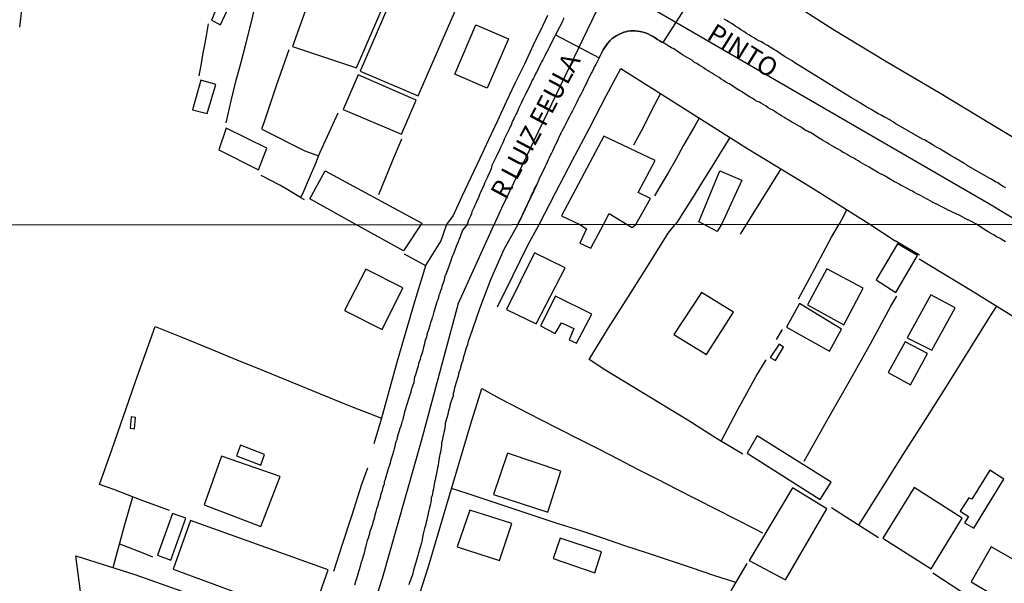
# Model space of a CAD drawing. Units: millimetres. Extents: x 190373 to 192781, y 1652120 to 1654893.
# Drawn here: x 192105 to 192237, y 1653182 to 1653257 of the extents above; entities that cross this region are included whole.
import ezdxf
from ezdxf.enums import TextEntityAlignment as Align

# ---------------------------------------------------------------- set-up
doc = ezdxf.new("R2010")
doc.units = ezdxf.units.MM
for name, color, linetype in [('V-CRUZAMENTO', 1, 'Continuous'), ('V-EDIFICACAO', 2, 'Continuous'), ('V-EIXO_DE_LOGRADOURO', 3, 'Continuous'), ('V-LAGOA', 150, 'Continuous'), ('V-LOTE', 1, 'Continuous'), ('V-NOME_DOS_LOGRADOUROS', 7, 'Continuous'), ('V-QUADRA', 2, 'Continuous'), ('V-TESTADA', 5, 'Continuous'), ('X-LIMITE_1000', 7, 'Continuous')]:
    doc.layers.add(name, color=color, linetype=linetype)

msp = doc.modelspace()

# ---------------------------------------------------------------- linework, layer by layer
at = {"layer": 'V-CRUZAMENTO'}
msp.add_lwpolyline([(192178.12, 1653257.51), (192178.06, 1653257.21), (192177.95, 1653256.95), (192177.8, 1653256.66), (192177.63, 1653256.36), (192177.57, 1653256.25), (192177.04, 1653255.21), (192182.87, 1653252.14), (192183.19, 1653252.75), (192183.4, 1653253.23), (192184, 1653254.06), (192184.32, 1653254.42), (192184.64, 1653254.72), (192184.89, 1653254.93), (192185.15, 1653255.1), (192185.43, 1653255.23), (192185.68, 1653255.38), (192185.93, 1653255.46), (192186.19, 1653255.59), (192186.44, 1653255.63), (192186.74, 1653255.72), (192187.08, 1653255.76), (192187.38, 1653255.76), (192187.72, 1653255.76), (192188.01, 1653255.72), (192188.31, 1653255.68), (192188.61, 1653255.61), (192188.91, 1653255.53), (192189.2, 1653255.44), (192189.5, 1653255.32), (192189.8, 1653255.15), (192190.09, 1653254.98), (192190.39, 1653254.81), (192190.69, 1653254.59), (192190.99, 1653254.44), (192191.28, 1653254.26), (192191.43, 1653254.19), (192195.25, 1653260.12)], dxfattribs=at)
at = {"layer": 'V-EDIFICACAO'}
for points in [[(192145.08, 1653262.66), (192141.89, 1653253.68), (192150.44, 1653250.82), (192154.31, 1653259.75), (192145.08, 1653262.66)], [(192156.06, 1653262.27), (192150.93, 1653250.38), (192158.67, 1653247.05), (192163.86, 1653258.94), (192156.06, 1653262.27), (192156.06, 1653262.27)], [(192132.01, 1653259.52), (192131.06, 1653257.2), (192132.23, 1653256.55), (192133.39, 1653259.04), (192132.01, 1653259.52)], [(192166.38, 1653256.57), (192166.38, 1653256.57), (192166.38, 1653256.57), (192170.78, 1653254.71), (192167.9, 1653248.07), (192163.58, 1653249.95), (192166.38, 1653256.57), (192166.38, 1653256.57)], [(192150.67, 1653249.86), (192148.64, 1653245.23), (192156.45, 1653241.95), (192158.43, 1653246.47), (192150.67, 1653249.86)], [(192129.6, 1653249.14), (192128.52, 1653245.19), (192130.48, 1653244.71), (192131.62, 1653248.56), (192129.6, 1653249.14)], [(192133.02, 1653242.76), (192132, 1653239.84), (192137.34, 1653237.16), (192138.44, 1653240.06), (192133.02, 1653242.76)], [(192186.61, 1653229.87), (192187.29, 1653229.45), (192187.79, 1653229.87), (192189.75, 1653233.31), (192188.12, 1653234.13), (192190.37, 1653238.42), (192183.49, 1653241.66), (192183.49, 1653241.66), (192183.49, 1653241.66), (192177.85, 1653231.03), (192179.43, 1653230.27), (192180.28, 1653229.86), (192181.2, 1653229.28), (192180.28, 1653227.36), (192181.75, 1653226.71), (192183.46, 1653229.87), (192184.24, 1653231.31)], [(192159.18, 1653230.02), (192156.71, 1653226.32), (192150.35, 1653229.84), (192144.21, 1653233.27), (192144.21, 1653233.27), (192146.25, 1653237.03), (192146.25, 1653237.03), (192146.25, 1653237.03), (192146.25, 1653237.03), (192146.25, 1653237.03), (192146.25, 1653237.03), (192159.18, 1653230.02), (192159.18, 1653230.02)], [(192199.28, 1653229.94), (192198.68, 1653228.94), (192196.83, 1653229.88), (192196.2, 1653230.21), (192199.04, 1653237.03), (192199.04, 1653237.03), (192201.96, 1653235.79), (192201.96, 1653235.79)], [(192222.8, 1653227.27), (192219.94, 1653222.44), (192222.56, 1653220.76), (192225.44, 1653225.69), (192222.8, 1653227.27)], [(192174.22, 1653226.07), (192170.47, 1653218.49), (192174.46, 1653216.58), (192178.35, 1653224.06), (192174.22, 1653226.07)], [(192151.68, 1653223.88), (192148.83, 1653218.34), (192153.85, 1653215.8), (192156.64, 1653221.39), (192151.68, 1653223.88)], [(192213.32, 1653223.94), (192210.75, 1653219.1), (192215.59, 1653216.44), (192218.18, 1653221.33), (192213.32, 1653223.94)], [(192192.89, 1653215.13), (192197.25, 1653212.47), (192200.83, 1653218.12), (192196.59, 1653220.75), (192192.89, 1653215.13)], [(192177.03, 1653220.27), (192175.02, 1653216.29), (192177.01, 1653215.29), (192177.84, 1653216.7), (192179.5, 1653215.95), (192178.87, 1653214.44), (192179.86, 1653213.97), (192181.89, 1653217.88), (192177.03, 1653220.27)], [(192209.68, 1653219.3), (192207.93, 1653216.14), (192213.69, 1653212.9), (192215.31, 1653215.86), (192209.68, 1653219.3)], [(192227.25, 1653220.44), (192224.09, 1653214.71), (192227.38, 1653213.04), (192230.49, 1653218.69), (192227.25, 1653220.44)], [(192223.81, 1653214.17), (192221.52, 1653210.04), (192224.5, 1653208.41), (192226.81, 1653212.61), (192223.81, 1653214.17)], [(192206.95, 1653213.85), (192206.95, 1653213.85), (192205.75, 1653212.07), (192206.46, 1653211.66), (192207.54, 1653213.45), (192206.95, 1653213.85)], [(192120.29, 1653204.11), (192120.15, 1653202.59), (192120.75, 1653202.51), (192120.87, 1653204.06), (192120.29, 1653204.11)], [(192204, 1653201.6), (192204, 1653201.6), (192202.67, 1653199.28), (192202.67, 1653199.28), (192202.67, 1653199.28), (192212.43, 1653193.07), (192213.9, 1653195.39), (192204, 1653201.6)], [(192134.93, 1653200.36), (192134.38, 1653198.9), (192137.62, 1653197.68), (192138.13, 1653199.08), (192134.93, 1653200.36)], [(192132.39, 1653198.88), (192130.07, 1653192.34), (192137.66, 1653189.48), (192140.23, 1653196.16), (192132.39, 1653198.88)], [(192170.61, 1653199.25), (192168.75, 1653193.75), (192176.03, 1653191.36), (192177.75, 1653196.87), (192170.61, 1653199.25)], [(192232.71, 1653193.11), (192232.33, 1653193.29), (192231.14, 1653191.52), (192232.27, 1653190.79), (192231.74, 1653189.93), (192233, 1653189.24), (192237.02, 1653195.78), (192235.13, 1653196.99), (192232.71, 1653193.11)], [(192208.75, 1653194.64), (192202.93, 1653184.92), (192202.93, 1653184.92), (192202.93, 1653184.92), (192202.93, 1653184.92), (192207.82, 1653182.33), (192213.31, 1653191.83), (192208.75, 1653194.64)], [(192225.03, 1653194.66), (192220.84, 1653187.89), (192227.3, 1653183.79), (192231.43, 1653190.59), (192225.03, 1653194.66)], [(192165.6, 1653191.64), (192163.91, 1653186.74), (192169.55, 1653184.92), (192171.21, 1653189.88), (192165.6, 1653191.64)], [(192123.83, 1653185.64), (192125.61, 1653184.95), (192127.62, 1653190.57), (192125.81, 1653191.22), (192123.83, 1653185.64)], [(192128.24, 1653190.28), (192125.92, 1653183.74), (192144.29, 1653176.98), (192146.65, 1653183.65), (192128.24, 1653190.28)], [(192177.65, 1653187.89), (192176.73, 1653185.2), (192182.31, 1653183.28), (192183.18, 1653186.08), (192177.65, 1653187.89)], [(192235.32, 1653186.76), (192232.63, 1653182.08), (192238.61, 1653178.54), (192241.43, 1653183.26), (192235.32, 1653186.76)]]:
    msp.add_lwpolyline(points, close=True, dxfattribs=at)
at = {"layer": 'V-EIXO_DE_LOGRADOURO'}
for points in [[(192089.29, 1653332.91), (192121.72, 1653305.98), (192156.23, 1653279.23), (192182.11, 1653263.34), (192235.08, 1653232.62), (192239.57, 1653229.91), (192253.02, 1653219.95), (192265.23, 1653211.16), (192278.13, 1653202.37), (192291.52, 1653193.99), (192299.44, 1653189.52), (192303.62, 1653186.65), (192315.97, 1653177.31), (192328.94, 1653169.63)], [(192184.28, 1653262.08), (192174.14, 1653241.04), (192169.83, 1653232.06), (192168.83, 1653229.86)], [(192137.29, 1653125.52), (192142.48, 1653145.18), (192148, 1653164.18), (192153.93, 1653182.56), (192159.11, 1653200.94), (192164.08, 1653219.32), (192168.83, 1653229.86)]]:
    msp.add_lwpolyline(points, dxfattribs=at)
at = {"layer": 'V-LAGOA'}
msp.add_lwpolyline([(192105.25, 1653259.58), (192105.54, 1653259.4), (192105.58, 1653258.15), (192105.37, 1653256.27)], dxfattribs=at)
at = {"layer": 'V-LOTE'}
for points in [[(192132.99, 1653243.45), (192133.66, 1653246.39), (192134.29, 1653248.97), (192134.99, 1653251.56), (192135.69, 1653254.15), (192136.33, 1653256.78), (192136.97, 1653259.41), (192137.68, 1653262), (192138.36, 1653264.59), (192139.02, 1653267.18), (192139.68, 1653269.77), (192140.34, 1653272.36), (192141.62, 1653277.37)], [(192257.58, 1653229.92), (192249.5, 1653234.79), (192242.4, 1653239.01), (192235.36, 1653243.23), (192228.34, 1653247.45), (192221.2, 1653251.67), (192214.22, 1653255.89), (192207.67, 1653260.13)], [(192175.97, 1653257.81), (192175.32, 1653256.38), (192174.07, 1653253.85), (192172.88, 1653251.32), (192171.67, 1653248.79), (192170.46, 1653246.26), (192169.28, 1653243.73), (192168.1, 1653241.2), (192166.91, 1653238.67), (192165.72, 1653236.14), (192164.53, 1653233.61), (192163.35, 1653231.08)], [(192130.6, 1653256.68), (192130.27, 1653254.81), (192130.06, 1653253.67), (192129.85, 1653252.53), (192129.65, 1653251.39), (192129.45, 1653250.25), (192129.36, 1653249.73)], [(192141.37, 1653253.2), (192139.71, 1653248.4), (192138.21, 1653243.99), (192137.79, 1653242.68), (192137.77, 1653242.6), (192143.53, 1653239.71), (192145.36, 1653239.02), (192147.98, 1653244.78)], [(192174.85, 1653229.86), (192177.11, 1653234.17), (192179.31, 1653238.46), (192181.57, 1653242.75), (192183.81, 1653247.08), (192185.76, 1653250.71)], [(192185.76, 1653250.71), (192194.23, 1653245.37), (192202.64, 1653240.05), (192211.15, 1653234.89), (192219.1, 1653229.89)], [(192185.76, 1653250.71), (192194.23, 1653245.37), (192202.64, 1653240.05), (192211.15, 1653234.89), (192219.1, 1653229.89)], [(192191.08, 1653247.36), (192189.9, 1653245.1), (192188.75, 1653242.85), (192187.48, 1653240.45)], [(192196.28, 1653244.07), (192195.67, 1653243.03), (192194.14, 1653240.37), (192193.12, 1653238.57), (192192.1, 1653236.77), (192191.04, 1653234.98), (192190.29, 1653233.68)], [(192156.44, 1653241.25), (192155.23, 1653238.43), (192153.38, 1653233.82)], [(192200.38, 1653241.48), (192198.99, 1653239.26), (192197.85, 1653237.43), (192196.72, 1653235.6), (192195.58, 1653233.77), (192194.44, 1653231.94), (192193.25, 1653230.11), (192193.07, 1653229.87)], [(192145.36, 1653239.02), (192144.86, 1653237.79), (192144.23, 1653236.38), (192143.21, 1653233.94), (192142.95, 1653233.47), (192143.44, 1653233.18)], [(192142.95, 1653233.47), (192141.26, 1653234.47), (192140.18, 1653235.12), (192137.68, 1653236.39)], [(192207.16, 1653237.31), (192201.76, 1653228.58)], [(192163.35, 1653231.08), (192162.49, 1653229.85)], [(192216, 1653231.84), (192215.28, 1653230.47), (192214.97, 1653229.89)], [(192162.49, 1653229.85), (192161.7, 1653227.65), (192159.7, 1653224.44), (192158.19, 1653219.49), (192155.89, 1653211.56), (192153.79, 1653203.97), (192152.77, 1653200.52)], [(192169.28, 1653218.85), (192171.33, 1653222.97), (192173.31, 1653227.02), (192174.85, 1653229.86)], [(192202.11, 1653199.14), (192198.59, 1653201.24), (192194.86, 1653203.58), (192191.13, 1653205.88), (192187.39, 1653208.15), (192183.65, 1653210.42), (192181.55, 1653211.79), (192184.14, 1653216.02), (192186.8, 1653220.24), (192189.46, 1653224.46), (192192.12, 1653228.68), (192193.07, 1653229.87)], [(192209.54, 1653219.89), (192211.37, 1653223.29), (192213.94, 1653228.14), (192214.97, 1653229.89)], [(192219.1, 1653229.89), (192222.46, 1653227.68)], [(192156.79, 1653225.94), (192159.68, 1653224.39)], [(192225.66, 1653225.27), (192232.69, 1653221.02), (192239.58, 1653216.74)], [(192210.32, 1653198.2), (192213.49, 1653203.89), (192216.34, 1653208.9), (192219.15, 1653213.91), (192221.91, 1653218.92), (192222.67, 1653220.26)], [(192217.62, 1653189.62), (192220.54, 1653194.34), (192223.56, 1653199.07), (192226.58, 1653203.8), (192229.56, 1653208.53), (192232.49, 1653213.26), (192235.42, 1653217.99), (192236.08, 1653218.92)], [(192125.42, 1653191.58), (192121.63, 1653193), (192117.98, 1653194.39), (192116.07, 1653195.07), (192117.69, 1653199.72), (192119.26, 1653204.22), (192120.83, 1653208.72), (192122.45, 1653213.22), (192123.5, 1653216.22), (192127.08, 1653214.77), (192130.76, 1653213.28), (192134.43, 1653211.77), (192138.1, 1653210.26), (192141.8, 1653208.75), (192145.47, 1653207.24), (192149.19, 1653205.73), (192152.96, 1653204.24), (192153.79, 1653203.95)], [(192206.61, 1653214.48), (192207.39, 1653215.8)], [(192199.19, 1653200.88), (192201.37, 1653205.03), (192203.87, 1653209.57), (192205.2, 1653211.77)], [(192149.18, 1653149.01), (192151.18, 1653155.69), (192154.11, 1653165.17), (192157.04, 1653174.65), (192160.04, 1653184.13), (192162.87, 1653193.61), (192165.66, 1653203.06), (192167.18, 1653207.9)], [(192167.18, 1653207.9), (192169.6, 1653206.6), (192172.17, 1653205.23), (192174.88, 1653203.86), (192177.59, 1653202.49), (192180.23, 1653201.12), (192182.89, 1653199.82), (192185.48, 1653198.48), (192188.03, 1653197.14), (192190.67, 1653195.8), (192193.28, 1653194.45), (192195.9, 1653193.11), (192198.52, 1653191.77), (192201.14, 1653190.43), (192203.81, 1653189.09), (192204.72, 1653188.63)], [(192151.89, 1653197.25), (192151.11, 1653195.08), (192149.8, 1653190.99), (192148.49, 1653186.9), (192147.34, 1653183.43)], [(192201.17, 1653181.98), (192198.21, 1653182.92), (192195.25, 1653183.91), (192192.29, 1653184.9), (192189.33, 1653185.89), (192186.3, 1653186.88), (192183.37, 1653187.89), (192180.31, 1653188.91), (192177.14, 1653189.92), (192174.06, 1653190.91), (192171.1, 1653191.9), (192168.16, 1653192.89), (192165.22, 1653193.88), (192163.15, 1653194.56)], [(192117.89, 1653183.96), (192119.44, 1653189.74), (192120.51, 1653193.43)], [(192220.26, 1653187.93), (192216.46, 1653190.36), (192213.94, 1653191.95)], [(192118.74, 1653187.13), (192121.86, 1653185.92), (192123.17, 1653185.41)], [(192107.81, 1653138.13), (192110.44, 1653150.87), (192111.71, 1653157.03), (192113.47, 1653166.3), (192114.78, 1653172.37), (192113.54, 1653180.78), (192112.92, 1653185.54), (192120.8, 1653183.03), (192127.06, 1653180.81), (192133.7, 1653178.59), (192140.31, 1653176.37), (192144.74, 1653174.89)], [(192191.34, 1653164.62), (192193.7, 1653168.69), (192196.04, 1653172.88), (192198.38, 1653177.07), (192200.75, 1653181.26), (192202.66, 1653184.51)], [(192239.08, 1653175.93), (192234.94, 1653178.46), (192231.25, 1653180.76), (192227.49, 1653183.22)]]:
    msp.add_lwpolyline(points, dxfattribs=at)
at = {"layer": 'V-QUADRA'}
for points in [[(192178.12, 1653257.51), (192178.06, 1653257.21), (192177.95, 1653256.95), (192177.8, 1653256.66), (192177.63, 1653256.36), (192177.57, 1653256.25), (192177.04, 1653255.21), (192176.87, 1653254.85), (192176.36, 1653253.92), (192176.19, 1653253.52), (192176.06, 1653253.26), (192175.89, 1653252.96), (192175.76, 1653252.71), (192175.62, 1653252.41), (192175.47, 1653252.16), (192175.34, 1653251.9), (192175.17, 1653251.61), (192175.04, 1653251.35), (192174.92, 1653251.05), (192174.79, 1653250.8), (192174.66, 1653250.54), (192174.51, 1653250.25), (192174.36, 1653249.99), (192174.22, 1653249.7), (192174.09, 1653249.44), (192173.96, 1653249.19), (192173.81, 1653248.89), (192173.77, 1653248.82), (192173.24, 1653247.7), (192173.09, 1653247.38), (192172.69, 1653246.59), (192172.5, 1653246.17), (192172.37, 1653245.92), (192172.24, 1653245.66), (192172.11, 1653245.37), (192171.99, 1653245.11), (192171.86, 1653244.81), (192171.73, 1653244.56), (192171.6, 1653244.3), (192171.48, 1653244.01), (192171.35, 1653243.75), (192171.22, 1653243.46), (192171.1, 1653243.16), (192170.97, 1653242.9), (192170.84, 1653242.61), (192170.71, 1653242.35), (192170.59, 1653242.05), (192170.46, 1653241.8), (192170.33, 1653241.55), (192170.2, 1653241.25), (192170.08, 1653240.99), (192169.95, 1653240.7), (192169.82, 1653240.4), (192169.82, 1653240.4), (192169.69, 1653240.14), (192169.59, 1653239.95), (192169.1, 1653238.91), (192169.02, 1653238.72), (192168.55, 1653237.73), (192168.44, 1653237.3), (192168.31, 1653237), (192168.21, 1653236.75), (192168.06, 1653236.45), (192167.95, 1653236.2), (192167.83, 1653235.94), (192167.7, 1653235.65), (192167.57, 1653235.39), (192167.45, 1653235.09), (192167.32, 1653234.84), (192167.23, 1653234.58), (192167.06, 1653234.29), (192166.98, 1653234.03), (192166.85, 1653233.74), (192166.75, 1653233.48), (192166.64, 1653233.23), (192166.49, 1653232.93), (192166.38, 1653232.67), (192166.26, 1653232.38), (192166.13, 1653232.08), (192166, 1653231.83), (192165.87, 1653231.53), (192165.79, 1653231.27), (192165.66, 1653230.98), (192165.53, 1653230.68), (192165.41, 1653230.42), (192165.21, 1653229.85), (192164.88, 1653229.39), (192164.62, 1653229.11), (192164.51, 1653228.81), (192164.39, 1653228.51), (192164.28, 1653228.21), (192164.17, 1653227.91), (192164.02, 1653227.52), (192163.87, 1653227.14), (192163.51, 1653226.18), (192163.51, 1653226.16), (192163.38, 1653225.86), (192163.23, 1653225.56), (192163.15, 1653225.3), (192163.04, 1653225), (192162.91, 1653224.64), (192162.76, 1653224.23), (192162.32, 1653223.06), (192162.31, 1653223.04), (192162.21, 1653222.74), (192162.14, 1653222.44), (192162.08, 1653222.14), (192161.95, 1653221.84), (192161.86, 1653221.58), (192161.78, 1653221.29), (192161.67, 1653220.99), (192161.57, 1653220.69), (192161.46, 1653220.39), (192161.39, 1653220.09), (192161.29, 1653219.79), (192161.18, 1653219.49), (192161.07, 1653219.19), (192161.01, 1653218.89), (192160.9, 1653218.59), (192160.77, 1653218.17), (192160.58, 1653217.46), (192160.56, 1653217.35), (192160.45, 1653217.05), (192160.35, 1653216.76), (192160.24, 1653216.33), (192160.05, 1653215.77), (192160.01, 1653215.62), (192159.94, 1653215.39), (192159.86, 1653215.09), (192159.79, 1653214.79), (192159.68, 1653214.49), (192159.58, 1653214.19), (192159.53, 1653213.89), (192159.43, 1653213.59), (192159.36, 1653213.29), (192159.3, 1653212.99), (192159.21, 1653212.7), (192159.11, 1653212.4), (192159, 1653212.1), (192158.94, 1653211.8), (192158.83, 1653211.5), (192158.74, 1653211.2), (192158.68, 1653210.94), (192158.57, 1653210.64), (192158.49, 1653210.35), (192158.4, 1653210.05), (192158.32, 1653209.75), (192158.21, 1653209.45), (192158.15, 1653209.15), (192158.08, 1653208.72), (192157.79, 1653207.89), (192157.74, 1653207.74), (192157.68, 1653207.44), (192157.57, 1653207.05), (192157.44, 1653206.63), (192157.1, 1653205.66), (192157.08, 1653205.52), (192156.99, 1653205.22), (192156.91, 1653204.92), (192156.82, 1653204.62), (192156.74, 1653204.32), (192156.67, 1653204.02), (192156.61, 1653203.72), (192156.5, 1653203.46), (192156.44, 1653203.17), (192156.35, 1653202.87), (192156.22, 1653202.57), (192156.14, 1653202.27), (192156.07, 1653201.97), (192155.97, 1653201.67), (192155.88, 1653201.37), (192155.82, 1653201.07), (192155.71, 1653200.77), (192155.6, 1653200.47), (192155.54, 1653200.17), (192155.47, 1653199.87), (192155.37, 1653199.47), (192155.24, 1653199.06), (192155.02, 1653198.38), (192154.92, 1653197.97), (192154.92, 1653197.95), (192154.83, 1653197.65), (192154.73, 1653197.29), (192154.6, 1653196.86), (192154.2, 1653195.62), (192154.15, 1653195.43), (192154.15, 1653195.43), (192154.11, 1653195.13), (192154, 1653194.83), (192153.92, 1653194.53), (192153.85, 1653194.23), (192153.74, 1653193.93), (192153.66, 1653193.64), (192153.59, 1653193.34), (192153.49, 1653193.04), (192153.38, 1653192.74), (192153.32, 1653192.44), (192153.23, 1653192.14), (192153.12, 1653191.84), (192153.06, 1653191.58), (192152.98, 1653191.28), (192152.87, 1653190.99), (192152.82, 1653190.69), (192152.74, 1653190.39), (192152.63, 1653189.98), (192152.51, 1653189.58), (192152.19, 1653188.66), (192152.16, 1653188.51), (192152.08, 1653188.21), (192152.01, 1653187.9), (192151.88, 1653187.57), (192151.68, 1653186.86), (192151.63, 1653186.67), (192151.54, 1653186.37), (192151.5, 1653186.07), (192151.41, 1653185.77), (192151.31, 1653185.47), (192151.24, 1653185.17), (192151.14, 1653184.87), (192151.03, 1653184.58), (192150.97, 1653184.28), (192150.88, 1653183.98), (192150.77, 1653183.68), (192150.71, 1653183.38), (192150.62, 1653183.08), (192150.5, 1653182.78), (192150.43, 1653182.48), (192150.35, 1653182.22), (192150.26, 1653181.93), (192150.17, 1653181.63)], [(192237.27, 1653234.75), (192236.93, 1653234.94), (192236.57, 1653235.17), (192236.19, 1653235.41), (192235.89, 1653235.56), (192235.66, 1653235.71), (192235.34, 1653235.9), (192235.11, 1653236), (192232.1, 1653237.74), (192232.05, 1653237.81), (192231.95, 1653237.87), (192231.88, 1653237.91), (192231.8, 1653237.95), (192231.75, 1653238), (192231.71, 1653238), (192231.63, 1653238.06), (192231.44, 1653238.17), (192231.37, 1653238.21), (192230.97, 1653238.44), (192230.73, 1653238.59), (192230.38, 1653238.8), (192230.08, 1653238.97), (192229.82, 1653239.12), (192229.4, 1653239.38), (192229.14, 1653239.55), (192228.72, 1653239.8), (192228.44, 1653239.97), (192228, 1653240.2), (192227.7, 1653240.37), (192227.42, 1653240.54), (192227.07, 1653240.78), (192226.77, 1653240.97), (192226.39, 1653241.16), (192226.11, 1653241.29), (192222.57, 1653243.34), (192222.54, 1653243.37), (192222.44, 1653243.43), (192222.23, 1653243.56), (192221.93, 1653243.71), (192221.65, 1653243.88), (192221.25, 1653244.11), (192220.97, 1653244.26), (192220.59, 1653244.47), (192220.21, 1653244.66), (192219.85, 1653244.87), (192219.61, 1653245.02), (192219.28, 1653245.23), (192218.94, 1653245.43), (192218.55, 1653245.66), (192218.21, 1653245.87), (192217.85, 1653246.08), (192217.52, 1653246.27), (192217.26, 1653246.42), (192216.94, 1653246.63), (192216.56, 1653246.85), (192216.39, 1653246.94), (192213.01, 1653249.01), (192209.04, 1653251.48), (192208.9, 1653251.58), (192208.69, 1653251.75), (192208.39, 1653251.92), (192208.07, 1653252.11), (192207.65, 1653252.33), (192207.07, 1653252.74), (192206.5, 1653253.11), (192206.33, 1653253.2), (192205.38, 1653253.81), (192204.91, 1653254.08), (192204.61, 1653254.27), (192204.23, 1653254.42), (192203.93, 1653254.59), (192203.55, 1653254.83), (192203.27, 1653255.02), (192202.91, 1653255.23), (192202.61, 1653255.42), (192202.25, 1653255.66), (192201.85, 1653255.91), (192201.58, 1653256.1), (192201.17, 1653256.33), (192200.94, 1653256.5), (192200.58, 1653256.72), (192200.28, 1653256.91), (192199.9, 1653257.14), (192199.6, 1653257.33)], [(192237.23, 1653227.52), (192237.02, 1653227.67), (192236.78, 1653227.82), (192236.59, 1653227.95), (192236.04, 1653228.21), (192235.71, 1653228.42), (192235.22, 1653228.7), (192234.92, 1653228.89), (192234.45, 1653229.15), (192233.35, 1653229.9), (192232.41, 1653230.4), (192232.12, 1653230.53), (192231.82, 1653230.65), (192231.52, 1653230.82), (192231.1, 1653231.04), (192230.23, 1653231.46), (192229.87, 1653231.63), (192229.57, 1653231.76), (192229.15, 1653231.99), (192228.45, 1653232.33), (192228.02, 1653232.57), (192228, 1653232.58), (192227.74, 1653232.71), (192227.45, 1653232.86), (192227.15, 1653233.03), (192226.85, 1653233.2), (192226.56, 1653233.33), (192226.26, 1653233.5), (192225.96, 1653233.67), (192225.67, 1653233.82), (192225.37, 1653233.96), (192225.37, 1653233.96), (192225.07, 1653234.13), (192224.77, 1653234.3), (192224.48, 1653234.43), (192224.18, 1653234.62), (192223.88, 1653234.77), (192223.59, 1653234.94), (192223.29, 1653235.09), (192222.99, 1653235.24), (192222.69, 1653235.41), (192222.4, 1653235.58), (192221.93, 1653235.83), (192221.12, 1653236.32), (192221.02, 1653236.41), (192220.83, 1653236.51), (192220.53, 1653236.64), (192220.1, 1653236.87), (192219.37, 1653237.3), (192219.23, 1653237.41), (192219, 1653237.51), (192218.7, 1653237.7), (192218.41, 1653237.85), (192218.11, 1653238.02), (192217.81, 1653238.21), (192217.52, 1653238.36), (192217.22, 1653238.53), (192216.92, 1653238.72), (192216.62, 1653238.87), (192216.33, 1653239.04), (192216.03, 1653239.23), (192215.73, 1653239.38), (192215.44, 1653239.55), (192215.14, 1653239.74), (192214.84, 1653239.91), (192214.54, 1653240.08), (192214.25, 1653240.25), (192213.95, 1653240.42), (192213.65, 1653240.59), (192213.36, 1653240.78), (192213.06, 1653240.95), (192212.76, 1653241.12), (192212.29, 1653241.39), (192211.13, 1653242.14), (192210.98, 1653242.22), (192210.76, 1653242.33), (192210.55, 1653242.39), (192209.94, 1653242.84), (192209.83, 1653242.9), (192209.54, 1653243.07), (192209.24, 1653243.22), (192208.94, 1653243.39), (192208.64, 1653243.56), (192208.24, 1653243.79), (192207.86, 1653244.02), (192207.58, 1653244.22), (192207.29, 1653244.39), (192206.99, 1653244.58), (192206.69, 1653244.75), (192206.39, 1653244.96), (192206.1, 1653245.13), (192205.8, 1653245.3), (192205.5, 1653245.47), (192205.21, 1653245.68), (192204.91, 1653245.85), (192204.61, 1653246.02), (192204.31, 1653246.21), (192204.02, 1653246.32), (192203.72, 1653246.49), (192203.42, 1653246.7), (192203, 1653246.93), (192201.83, 1653247.7), (192201.64, 1653247.8), (192201.19, 1653248.06), (192200.3, 1653248.68), (192200.11, 1653248.76), (192199.81, 1653248.91), (192199.52, 1653249.12), (192199.22, 1653249.31), (192198.92, 1653249.5), (192198.63, 1653249.69), (192198.33, 1653249.86), (192198.03, 1653250.05), (192197.73, 1653250.22), (192197.44, 1653250.43), (192197.14, 1653250.6), (192196.84, 1653250.82), (192196.55, 1653250.99), (192196.25, 1653251.16), (192195.95, 1653251.37), (192195.65, 1653251.54), (192195.36, 1653251.77), (192195.06, 1653251.96), (192194.76, 1653252.13), (192194.47, 1653252.3), (192194.17, 1653252.47), (192193.74, 1653252.73), (192192.87, 1653253.35), (192192.56, 1653253.49), (192192.09, 1653253.77), (192191.43, 1653254.19), (192191.28, 1653254.26), (192191.28, 1653254.26), (192190.99, 1653254.44), (192190.69, 1653254.59), (192190.39, 1653254.81), (192190.09, 1653254.98), (192189.8, 1653255.15), (192189.5, 1653255.32), (192189.2, 1653255.44), (192188.91, 1653255.53), (192188.61, 1653255.61), (192188.31, 1653255.68), (192188.01, 1653255.72), (192187.72, 1653255.76), (192187.38, 1653255.76), (192187.08, 1653255.76), (192186.74, 1653255.72), (192186.44, 1653255.63), (192186.19, 1653255.59), (192185.93, 1653255.46), (192185.68, 1653255.38), (192185.43, 1653255.23), (192185.15, 1653255.1), (192184.89, 1653254.93), (192184.64, 1653254.72), (192184.32, 1653254.42), (192184, 1653254.06), (192183.41, 1653253.24), (192183.38, 1653253.18), (192183.19, 1653252.75), (192182.6, 1653251.63), (192182.43, 1653251.27), (192182.26, 1653250.97), (192182.13, 1653250.67), (192182, 1653250.37), (192181.83, 1653250.08), (192181.69, 1653249.78), (192181.49, 1653249.48), (192181.37, 1653249.19), (192181.22, 1653248.89), (192181.11, 1653248.59), (192180.94, 1653248.29), (192180.77, 1653248), (192180.65, 1653247.7), (192180.5, 1653247.4), (192180.35, 1653247.11), (192180.18, 1653246.81), (192180.01, 1653246.51), (192179.88, 1653246.21), (192179.67, 1653245.79), (192179.31, 1653245.04), (192179.14, 1653244.73), (192179.06, 1653244.62), (192179.03, 1653244.56), (192178.91, 1653244.3), (192178.71, 1653243.88), (192178.36, 1653243.22), (192178.23, 1653242.95), (192178.06, 1653242.65), (192177.91, 1653242.35), (192177.76, 1653242.05), (192177.61, 1653241.76), (192177.46, 1653241.46), (192177.34, 1653241.16), (192177.21, 1653240.87), (192177.06, 1653240.57), (192176.91, 1653240.27), (192176.76, 1653239.97), (192176.64, 1653239.68), (192176.49, 1653239.38), (192176.34, 1653239.08), (192176.19, 1653238.79), (192176.06, 1653238.49), (192175.93, 1653238.19), (192175.81, 1653237.89), (192175.68, 1653237.6), (192175.51, 1653237.3), (192175.3, 1653236.88), (192174.83, 1653235.88), (192174.81, 1653235.82), (192174.53, 1653235.19), (192171.99, 1653229.86), (192170.12, 1653226.49), (192168.36, 1653222.45), (192166.88, 1653218.57), (192165.56, 1653214.69), (192165.5, 1653214.6), (192165.43, 1653214.36), (192165.33, 1653214.06), (192165.26, 1653213.76), (192165.16, 1653213.46), (192165.05, 1653213.17), (192164.96, 1653212.87), (192164.88, 1653212.57), (192164.79, 1653212.27), (192164.7, 1653211.97), (192164.64, 1653211.67), (192164.53, 1653211.37), (192164.45, 1653211.07), (192164.32, 1653210.77), (192164.28, 1653210.47), (192164.17, 1653210.17), (192164.06, 1653209.88), (192164.02, 1653209.58), (192163.92, 1653209.32), (192163.85, 1653209.02), (192163.81, 1653208.87), (192163.55, 1653207.99), (192163.47, 1653207.57), (192163.38, 1653207.27), (192163.34, 1653206.97), (192163.34, 1653206.95), (192163.06, 1653206.07), (192162.93, 1653205.64), (192162.85, 1653205.35), (192162.78, 1653205.05), (192162.7, 1653204.75), (192162.63, 1653204.45), (192162.55, 1653204.15), (192162.46, 1653203.85), (192162.38, 1653203.55), (192162.29, 1653203.25), (192162.29, 1653203.08), (192162.29, 1653203.04), (192162.29, 1653202.95), (192162.23, 1653202.65), (192162.18, 1653202.35), (192162.12, 1653202.05), (192162.06, 1653201.76), (192161.97, 1653201.46), (192161.95, 1653201.2), (192161.89, 1653200.9), (192161.82, 1653200.6), (192161.82, 1653200.3), (192161.74, 1653200), (192161.69, 1653199.7), (192161.65, 1653199.4), (192161.57, 1653199.11), (192161.52, 1653198.91), (192161.39, 1653198.08), (192161.35, 1653197.61), (192161.27, 1653197.31), (192161.21, 1653197.03), (192161.05, 1653196.16), (192160.97, 1653195.69), (192160.88, 1653195.39), (192160.84, 1653195.09), (192160.78, 1653194.79), (192160.71, 1653194.49), (192160.65, 1653194.19), (192160.58, 1653193.89), (192160.54, 1653193.59), (192160.43, 1653193.29), (192160.41, 1653192.99), (192160.37, 1653192.7), (192160.35, 1653192.44), (192160.24, 1653192.14), (192160.17, 1653191.84), (192160.11, 1653191.54), (192160.03, 1653191.24), (192159.98, 1653190.94), (192159.9, 1653190.64), (192159.83, 1653190.34), (192159.75, 1653190.05), (192159.7, 1653189.75), (192159.6, 1653189.45), (192159.54, 1653189.17), (192159.36, 1653188.46), (192159.28, 1653188.04), (192159.23, 1653187.74), (192159.15, 1653187.44), (192159.11, 1653187.29), (192158.87, 1653186.37), (192158.74, 1653185.94), (192158.64, 1653185.56), (192158.55, 1653185.26), (192158.47, 1653184.96), (192158.36, 1653184.66), (192158.27, 1653184.36), (192158.21, 1653184.06), (192158.1, 1653183.76), (192158.02, 1653183.46), (192158.02, 1653183.46), (192157.98, 1653183.17), (192157.87, 1653182.87), (192157.76, 1653182.57), (192157.65, 1653182.27), (192157.53, 1653181.97), (192157.42, 1653181.67)]]:
    msp.add_lwpolyline(points, dxfattribs=at)
msp.add_lwpolyline([(192174.53, 1653235.19), (192174.2, 1653234.56), (192174.19, 1653234.54), (192174.09, 1653234.24), (192173.94, 1653233.95), (192173.81, 1653233.65), (192173.66, 1653233.35), (192173.51, 1653233.06), (192173.39, 1653232.76), (192173.26, 1653232.5), (192173.13, 1653232.21), (192172.99, 1653231.91), (192172.84, 1653231.61), (192172.8, 1653231.53), (192172.75, 1653231.44), (192172.71, 1653231.38), (192172.69, 1653231.32), (192172.67, 1653231.23), (192172.62, 1653231.16), (192172.58, 1653231.08), (192172.53, 1653230.98), (192171.99, 1653229.86), (192172.53, 1653230.98), (192172.58, 1653231.08), (192172.62, 1653231.16), (192172.67, 1653231.23), (192172.69, 1653231.32), (192172.71, 1653231.38), (192172.75, 1653231.44), (192172.8, 1653231.53), (192172.84, 1653231.61), (192172.99, 1653231.91), (192173.13, 1653232.21), (192173.26, 1653232.5), (192173.39, 1653232.76), (192173.51, 1653233.06), (192173.66, 1653233.35), (192173.81, 1653233.65), (192173.94, 1653233.95), (192174.09, 1653234.24), (192174.19, 1653234.54), (192174.2, 1653234.56), (192174.53, 1653235.19)], close=True, dxfattribs=at)
at = {"layer": 'V-TESTADA'}
for points in [[(192257.58, 1653229.92), (192249.5, 1653234.79), (192242.4, 1653239.01), (192235.36, 1653243.23), (192228.34, 1653247.45), (192221.2, 1653251.67), (192214.22, 1653255.89), (192207.67, 1653260.13)], [(192175.97, 1653257.81), (192175.32, 1653256.38), (192174.07, 1653253.85), (192172.88, 1653251.32), (192171.67, 1653248.79), (192170.46, 1653246.26), (192169.28, 1653243.73), (192168.1, 1653241.2), (192166.91, 1653238.67), (192165.72, 1653236.14), (192164.53, 1653233.61), (192163.35, 1653231.08)], [(192174.85, 1653229.86), (192177.11, 1653234.17), (192179.31, 1653238.46), (192181.57, 1653242.75), (192183.81, 1653247.08), (192185.76, 1653250.71)], [(192185.76, 1653250.71), (192194.23, 1653245.37), (192202.64, 1653240.05), (192211.15, 1653234.89), (192219.1, 1653229.89)], [(192163.35, 1653231.08), (192162.49, 1653229.85)], [(192162.49, 1653229.85), (192161.7, 1653227.65), (192159.7, 1653224.44), (192158.19, 1653219.49), (192155.89, 1653211.56), (192153.79, 1653203.97), (192152.77, 1653200.52)], [(192169.28, 1653218.85), (192171.33, 1653222.97), (192173.31, 1653227.02), (192174.85, 1653229.86)], [(192219.1, 1653229.89), (192222.46, 1653227.68)], [(192225.73, 1653225.77), (192222.46, 1653227.68)], [(192225.66, 1653225.27), (192232.69, 1653221.02), (192239.58, 1653216.74)], [(192149.18, 1653149.01), (192151.18, 1653155.69), (192154.11, 1653165.17), (192157.04, 1653174.65), (192160.04, 1653184.13), (192162.87, 1653193.61), (192165.66, 1653203.06), (192167.18, 1653207.9)], [(192151.89, 1653197.25), (192151.11, 1653195.08), (192149.8, 1653190.99), (192148.49, 1653186.9), (192147.34, 1653183.43)]]:
    msp.add_lwpolyline(points, dxfattribs=at)
at = {"layer": 'X-LIMITE_1000'}
msp.add_line((192780.69, 1653230.27), (190374.26, 1653228.42), dxfattribs=at)

# ---------------------------------------------------------------- texts
at = {"layer": 'V-NOME_DOS_LOGRADOUROS'}
for s, rotation, p in [('PINTO', 328, (192196.71, 1653254.09)), ('R LUIZ FEULA', 62, (192171.13, 1653232.66))]:
    msp.add_text(s, height=2.5, rotation=rotation, dxfattribs=at).set_placement(p, align=Align.BOTTOM_LEFT)

doc.saveas('drawing.dxf')
